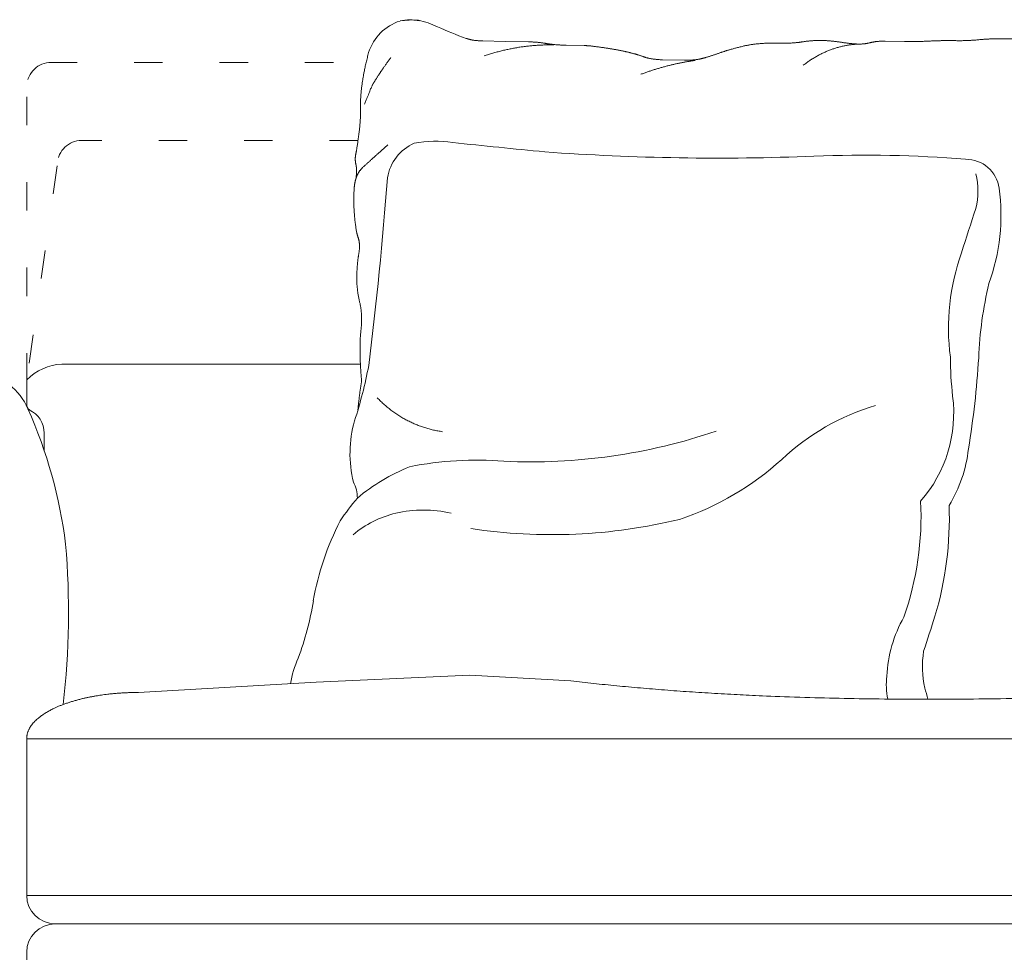
# Model space of a CAD drawing. Units: centimetres. Extents: x -10037 to -4436, y -1475 to 2539.
# Drawn here: x -9077 to -9007, y 82 to 147 of the extents above; entities that cross this region are included whole.
import ezdxf

# ---------------------------------------------------------------- set-up
doc = ezdxf.new("R2010")
doc.units = ezdxf.units.CM
doc.header["$LTSCALE"] = 2.54
doc.linetypes.add('Tratteggio-11', pattern=[2.362205, 0.787402, -1.574803])
doc.layers.add('Nessuna', color=7, linetype='Continuous', lineweight=18)

# ---------------------------------------------------------------- blocks, each defined once
blk = doc.blocks.new('Gruppo-71-1')
at = {"layer": 'Nessuna', "color": 7, "linetype": 'Continuous', "lineweight": 18}
for p, q in [((-9036.993, 145.236), (-9038.269, 145.262)), ((-9014.504, 145.514), (-9015.848, 145.542)), ((-9029.949, 144.207), (-9031.496, 144.239)), ((-9051.5, 137.632), (-9050.797, 138.269)), ((-9052.715, 122.867), (-9073.682, 122.867)), ((-9076.16, 121.753), (-9076.16, 120.071)), ((-9074.936, 118.023), (-9074.936, 116.81)), ((-9055.821, 100.521), (-9045.019, 101.009)), ((-9045.019, 101.009), (-9037.93, 100.62)), ((-9068.311, 99.804), (-9055.821, 100.521)), ((-9076.16, 85.557), (-9076.16, 96.557)), ((-9076.16, 96.557), (-8871.16, 96.557)), ((-9026.16, 85.547), (-9076.16, 85.557)), ((-8871.16, 85.557), (-9076.16, 85.557)), ((-9076.16, 81.557), (-9076.16, 66.557))]:
    blk.add_line(p, q, dxfattribs=at)
at = {"layer": 'Nessuna', "color": 7, "linetype": 'Tratteggio-11', "lineweight": 18}
for p, q in [((-9074.609, 144.057), (-9052.31, 144.057)), ((-9076.16, 121.643), (-9076.16, 142.285)), ((-9052.885, 138.566), (-9072.469, 138.566)), ((-9074.021, 136.794), (-9076.16, 121.643))]:
    blk.add_line(p, q, dxfattribs=at)
at = {"layer": 'Nessuna', "color": 7, "linetype": 'Continuous', "lineweight": 18, "flags": 128}
for points in [[(-9040.903, 145.498), (-9042.547, 145.532), (-9044.11, 145.564)], [(-8871.16, 96.557), (-8973.66, 96.557), (-9076.16, 96.557)], [(-8921.16, 85.547), (-8938.66, 85.547), (-8951.16, 85.547), (-8963.66, 85.547), (-8973.66, 85.547), (-8983.66, 85.547), (-8996.16, 85.547), (-9008.66, 85.547), (-9026.16, 85.547)], [(-8873.158, 83.557), (-8911.158, 83.557), (-8931.158, 83.557), (-8951.158, 83.557), (-8971.158, 83.557), (-8973.659, 83.557), (-8976.16, 83.557), (-8996.16, 83.557), (-9016.16, 83.557), (-9036.16, 83.557), (-9074.16, 83.557)], [(-9074.16, 83.557), (-9026.16, 83.557), (-9008.66, 83.557), (-8996.16, 83.557), (-8983.66, 83.557), (-8973.66, 83.557)]]:
    blk.add_lwpolyline(points, dxfattribs=at)
at = {"layer": 'Nessuna', "color": 7, "linetype": 'Continuous', "lineweight": 18}
for centre, radius, start, end in [((-9048.886, 143.712), 3.412, 107.80454, 162.28959), ((-9049.246, 144.433), 2.619, 74.88213, 105.11787), ((-9049.12, 142.37), 4.662, 84.13764, 99.99868), ((-9049.795, 141.419), 5.707, 64.17582, 78.35723), ((-9031.487, 182.71), 39.465, 246.36411, 249.53763), ((-9047.629, 135.421), 3.231, 113.94548, 170.4818), ((-9047.468, 131.095), 7.427, 80.38635, 101.43774), ((-8713.76, 3422.753), 3301.12, 264.219732, 264.332476), ((-9027.62, 305.779), 168.448, 265.86573, 272.30247), ((-9017.289, 50.391), 87.149, 85.33398, 92.34332), ((-9010.17, 134.906), 2.345, 7.71947, 90.73442), ((-9309.828, 155.138), 259.721, 352.83886, 355.76444), ((-9014.73, 135.025), 5.391, 346.73857, 12.78986), ((-9021.842, 133.337), 14.122, 340.08575, 7.66823), ((-8863.619, 85.024), 153.8, 161.51456, 162.72804), ((-8995.783, 125.399), 15.623, 160.20802, 187.49657), ((-8982.02, 122.217), 27.284, 166.62791, 177.72307), ((-8985.095, 123.502), 26.178, 180.30995, 186.3318), ((-9073.048, 127.228), 63.887, 350.70413, 356.47537), ((-9073.469, 119.08), 3.793, 93.22264, 135.20397), ((-9083.17, 128.654), 31.592, 341.96685, 349.24997), ((-9079.908, 118.08), 4.173, 23.2277, 82.29087), ((-9020.386, 119.411), 9.35, 318.71065, 7.39536), ((-9075.637, 120.047), 0.523, 177.34827, 229.96385), ((-9107.052, 105.965), 33.898, 7.22138, 23.95122), ((-9011.945, 104.355), 16.257, 106.35814, 133.35957), ((-9076.675, 118.055), 1.739, 358.95493, 66.22872), ((-9044.977, 116.573), 8.471, 164.23947, 193.63303), ((-9040.734, 156.292), 40.292, 267.29324, 288.85151), ((-9019.684, 117.996), 9.744, 328.70883, 353.59244), ((-9044.218, 103.096), 13.535, 111.86882, 130.06708), ((-9044.572, 92.403), 23.721, 85.32015, 101.3977), ((-9036.779, 131.262), 20.361, 288.58933, 312.18299), ((-9055.345, 113.449), 2.415, 0.1051, 27.82763), ((-9040.118, 102.61), 16.785, 139.7573, 146.57669), ((-9034.735, 112.165), 21.402, 340.71998, 2.88296), ((-9035.549, 112.088), 24.207, 343.37184, 2.00595), ((-9048.4, 105.041), 7.581, 104.02754, 129.57662), ((-9048.292, 104.027), 8.591, 76.91536, 103.08464), ((-9037.355, 103.067), 18.936, 152.34671, 170.35138), ((-9039.264, 148.845), 37.958, 261.38295, 283.67698), ((-9129.734, 105.452), 56.512, 353.40356, 4.84594), ((-9076.868, 109.58), 21.111, 339.60757, 350.89845), ((-9182.26, 158.871), 178.192, 341.62507, 342.4572), ((-9006.503, 100.528), 9.24, 150.35301, 177.39184), ((-9005.95, 101.624), 7.282, 171.50941, 192.01798), ((-9050.725, 99.299), 6.996, 155.28501, 170.80031), ((-9011.022, 100.34), 4.75, 172.63876, 192.14649), ((-9019.326, 97.956), 6.613, 11.96152, 18.98623), ((-9074.16, 85.557), 2, 180, 270), ((-9074.16, 81.557), 2, 90, 180)]:
    blk.add_arc(centre, radius, start, end, dxfattribs=at)
at = {"layer": 'Nessuna', "color": 7, "linetype": 'Tratteggio-11', "lineweight": 18}
for centre in [(-9074.399, 142.307), (-9072.259, 136.817)]:
    blk.add_arc(centre, 1.762, 96.85337, 180.72469, dxfattribs=at)
at = {"layer": 'Nessuna', "color": 7, "linetype": 'Continuous', "lineweight": 18}
for points in [[(-9044.98, 145.652), (-9045.097, 145.686), (-9045.283, 145.735)], [(-9044.11, 145.564), (-9044.713, 145.576), (-9044.98, 145.652)], [(-9044.023, 144.507), (-9041.627, 145.324), (-9039.139, 145.28)], [(-9039.68, 145.382), (-9040.22, 145.483), (-9040.903, 145.498)], [(-9038.269, 145.262), (-9039.139, 145.28), (-9039.68, 145.382)], [(-9023.614, 145.401), (-9024.813, 145.426), (-9025.769, 145.205)], [(-9021.686, 145.492), (-9022.415, 145.376), (-9023.614, 145.401)], [(-9020.312, 145.594), (-9020.956, 145.607), (-9021.686, 145.492)], [(-9021.605, 143.852), (-9019.842, 145.226), (-9017.748, 145.34)], [(-9018.927, 145.465), (-9019.667, 145.581), (-9020.312, 145.594)], [(-9017.748, 145.34), (-9018.186, 145.349), (-9018.927, 145.465)], [(-9016.874, 145.443), (-9017.31, 145.331), (-9017.748, 145.34)], [(-9015.848, 145.542), (-9016.437, 145.554), (-9016.874, 145.443)], [(-9012.782, 145.549), (-9013.75, 145.498), (-9014.504, 145.514)], [(-9010.935, 145.581), (-9011.815, 145.599), (-9012.782, 145.549)], [(-9009.213, 145.65), (-9010.055, 145.563), (-9010.935, 145.581)], [(-9006.914, 145.706), (-9008.371, 145.736), (-9009.213, 145.65)], [(-9052.136, 144.751), (-9052.475, 143.474), (-9052.604, 142.494)], [(-9035.704, 145.099), (-9036.586, 145.228), (-9036.993, 145.236)], [(-9034.147, 144.826), (-9034.822, 144.97), (-9035.704, 145.099)], [(-9032.886, 144.468), (-9033.471, 144.681), (-9034.147, 144.826)], [(-9027.417, 144.737), (-9028.109, 144.49), (-9028.658, 144.341)], [(-9025.769, 145.205), (-9026.725, 144.984), (-9027.417, 144.737)], [(-9051.4, 143.22), (-9051.075, 143.724), (-9050.574, 144.392)], [(-9033.018, 143.218), (-9031.15, 143.919), (-9029.208, 144.191)], [(-9031.496, 144.239), (-9032.302, 144.255), (-9032.886, 144.468)], [(-9028.658, 144.341), (-9029.208, 144.191), (-9029.949, 144.207)], [(-9051.841, 142.524), (-9051.725, 142.717), (-9051.4, 143.22)], [(-9052.604, 142.494), (-9052.732, 141.514), (-9052.709, 140.802)], [(-9052.418, 141.109), (-9051.958, 142.331), (-9051.841, 142.524)], [(-9052.709, 140.802), (-9052.686, 140.09), (-9052.819, 139.062)], [(-9052.819, 139.062), (-9052.951, 138.033), (-9053.035, 137.64)], [(-9053.035, 137.64), (-9053.119, 137.247), (-9053.03, 136.879)], [(-9052.545, 136.681), (-9052.012, 137.168), (-9051.5, 137.632)], [(-9053.03, 136.879), (-9052.952, 136.556), (-9053.024, 135.911)], [(-9053.024, 135.911), (-9052.87, 136.384), (-9052.545, 136.681)], [(-9053.024, 135.911), (-9053.122, 135.609), (-9053.15, 135.235)], [(-9053.15, 135.235), (-9053.222, 134.276), (-9053.123, 133.214)], [(-9053.123, 133.214), (-9053.025, 132.153), (-9052.869, 131.732)], [(-9052.869, 131.732), (-9052.713, 131.311), (-9052.831, 130.623)], [(-9052.831, 130.623), (-9052.948, 129.935), (-9052.969, 129.04)], [(-9052.969, 129.04), (-9052.989, 128.145), (-9052.768, 127.225)], [(-9052.768, 127.225), (-9052.546, 126.306), (-9052.685, 125.149)], [(-9052.685, 125.149), (-9052.824, 123.993), (-9052.635, 121.656)], [(-9052.635, 121.656), (-9052.769, 120.872), (-9052.858, 119.987)], [(-9051.534, 120.493), (-9049.594, 118.504), (-9046.946, 118.118)], [(-9052.858, 119.987), (-9052.874, 119.819), (-9052.889, 119.647)], [(-9037.93, 100.62), (-9022.629, 98.803), (-9000.653, 99.539)], [(-9072.236, 99.369), (-9070.414, 99.804), (-9068.311, 99.804)], [(-9075.109, 98.18), (-9074.057, 98.934), (-9072.236, 99.369)], [(-9076.16, 96.557), (-9076.16, 97.427), (-9075.109, 98.18)]]:
    blk.add_open_spline(points, degree=2, dxfattribs=at)

msp = doc.modelspace()

# ---------------------------------------------------------------- block references
at = {"layer": 'Nessuna', "color": 7}
msp.add_blockref('Gruppo-71-1', (0, 0), dxfattribs=at)

doc.saveas('drawing.dxf')
